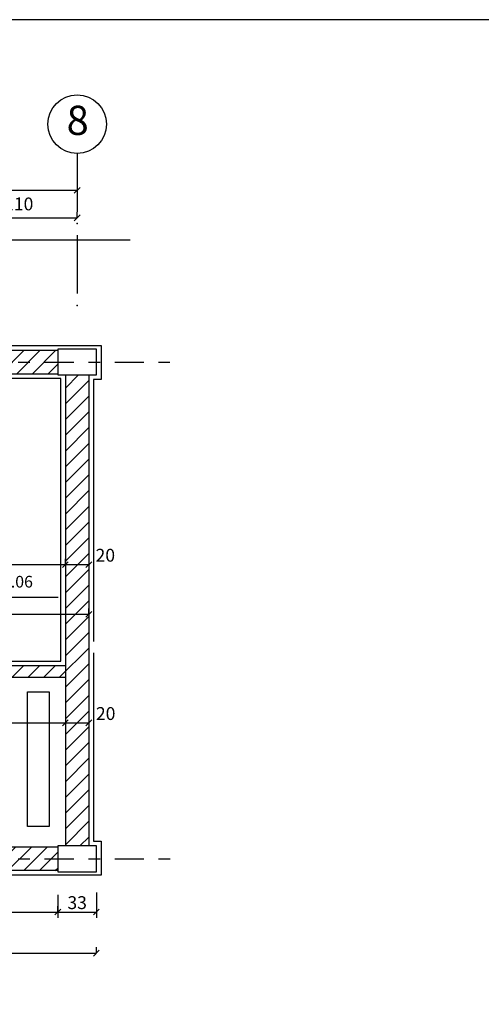
# Model space of a CAD drawing. Units: millimetres. Extents: x 273.4 to 341.4, y 337.8 to 412.1.
# Drawn here: x 303.1 to 307.1, y 399.2 to 407.6 of the extents above; entities that cross this region are included whole.
import ezdxf
from ezdxf.enums import TextEntityAlignment as Align

# ---------------------------------------------------------------- set-up
doc = ezdxf.new("R2010")
doc.units = ezdxf.units.MM
doc.linetypes.add('DASHDOT', pattern=[1, 0.5, -0.25, 0, -0.25])
for name, color, linetype in [('AXIS-DASHDOT', 9, 'DASHDOT'), ('CADR', 5, 'Continuous'), ('COLUMN', 6, 'Continuous'), ('DIM', 115, 'Continuous'), ('ELEV-1', 131, 'Continuous'), ('finishing', 2, 'Continuous'), ('hatch', 9, 'Continuous'), ('LEVEL', 52, 'Continuous'), ('NA', 2, 'Continuous'), ('TEXT-1', 255, 'Continuous'), ('TEXT-3', 123, 'Continuous'), ('WALL-100', 1, 'Continuous')]:
    doc.layers.add(name, color=color, linetype=linetype)
doc.styles.add('ROMANC', font='ROMANC.SHX')
doc.styles.add('ROMANS', font='romans')
doc.dimstyles.get("Standard").update_dxf_attribs({"dimtxt": 0.18, "dimasz": 0.18, "dimexe": 0.18, "dimexo": 0.0625, "dimgap": 0.09, "dimtad": 0, "dimtih": 1, "dimtoh": 1, "dimdec": 4, "dimzin": 0, "dimdsep": 46, "dimtxsty": 'Standard', "dimcen": 0.09, "dimadec": 0, "dimazin": 0, "dimtfac": 1, "dimtdec": 4, "dimtofl": 0, "dimtmove": 0, "dimatfit": 3, "dimfxl": 0, "dimtolj": 1, "dimtzin": 0, "dimarcsym": 0})
pattern_1 = [(45, (-3.03455, 0), (-0.067351921, 0.067351921), [])]

# ---------------------------------------------------------------- blocks, each defined once
blk = doc.blocks.new('_OBLIQUE')
at = {"color": 0, "linetype": 'ByBlock'}
blk.add_line((-0.5, -0.5), (0.5, 0.5), dxfattribs=at)
blk = doc.blocks.new('*D645')
at = {"layer": 'DEFPOINTS', "color": 0, "transparency": 16777216}
for p in [(302.0098, 402.9634), (303.5098, 402.9634), (303.5098, 402.9634)]:
    blk.add_point(p, dxfattribs=at)
at = {"layer": 'DIM', "color": 0, "lineweight": -2, "transparency": 16777216}
for p, q in [((302.0098, 402.9634), (302.0098, 403.0134)), ((303.5098, 402.9634), (303.5098, 403.0134)), ((302.0098, 402.9634), (303.5098, 402.9634))]:
    blk.add_line(p, q, dxfattribs=at)
at = {"layer": 'DIM', "color": 0, "lineweight": -2, "transparency": 16777216, "xscale": 0.05, "yscale": 0.05, "zscale": 0.05, "rotation": 180}
blk.add_blockref('_OBLIQUE', (302.0098, 402.9634), dxfattribs=at)
at = {"layer": 'DIM', "color": 0, "lineweight": -2, "transparency": 16777216, "xscale": 0.05, "yscale": 0.05, "zscale": 0.05}
blk.add_blockref('_OBLIQUE', (303.5098, 402.9634), dxfattribs=at)
at = {"layer": 'DIM', "color": 0, "transparency": 16777216, "insert": (302.4725, 403.0827), "char_height": 0.11, "attachment_point": 5}
blk.add_mtext('\\A1;150', dxfattribs=at)
blk = doc.blocks.new('*D646')
at = {"layer": 'DEFPOINTS', "color": 0, "transparency": 16777216}
for p in [(301.4098, 399.9918), (303.4448, 399.9918), (303.4448, 399.9918)]:
    blk.add_point(p, dxfattribs=at)
at = {"layer": 'DIM', "color": 0, "lineweight": -2, "transparency": 16777216}
for p, q in [((301.4098, 399.9918), (301.4098, 399.9418)), ((301.4098, 399.9918), (303.4448, 399.9918)), ((303.4448, 399.9918), (303.4448, 400.0418))]:
    blk.add_line(p, q, dxfattribs=at)
at = {"layer": 'DIM', "color": 0, "lineweight": -2, "transparency": 16777216, "xscale": 0.05, "yscale": 0.05, "zscale": 0.05, "rotation": 180}
blk.add_blockref('_OBLIQUE', (301.4098, 399.9918), dxfattribs=at)
at = {"layer": 'DIM', "color": 0, "lineweight": -2, "transparency": 16777216, "xscale": 0.05, "yscale": 0.05, "zscale": 0.05}
blk.add_blockref('_OBLIQUE', (303.4448, 399.9918), dxfattribs=at)
at = {"layer": 'DIM', "color": 0, "transparency": 16777216, "insert": (302.765, 400.1111), "char_height": 0.11, "attachment_point": 5}
blk.add_mtext('\\A1;203', dxfattribs=at)
blk = doc.blocks.new('*D647')
at = {"layer": 'DEFPOINTS', "color": 0, "transparency": 16777216}
for p in [(301.5598, 401.6094), (303.5098, 401.6094), (303.5098, 401.6094)]:
    blk.add_point(p, dxfattribs=at)
at = {"layer": 'DIM', "color": 0, "lineweight": -2, "transparency": 16777216}
for p, q in [((301.5598, 401.6094), (301.5598, 401.6594)), ((301.5598, 401.6094), (303.5098, 401.6094)), ((303.5098, 401.6094), (303.5098, 401.5594))]:
    blk.add_line(p, q, dxfattribs=at)
at = {"layer": 'DIM', "color": 0, "lineweight": -2, "transparency": 16777216, "xscale": 0.05, "yscale": 0.05, "zscale": 0.05, "rotation": 180}
blk.add_blockref('_OBLIQUE', (301.5598, 401.6094), dxfattribs=at)
at = {"layer": 'DIM', "color": 0, "lineweight": -2, "transparency": 16777216, "xscale": 0.05, "yscale": 0.05, "zscale": 0.05}
blk.add_blockref('_OBLIQUE', (303.5098, 401.6094), dxfattribs=at)
at = {"layer": 'DIM', "color": 0, "transparency": 16777216, "insert": (302.4867, 401.7288), "char_height": 0.11, "attachment_point": 5}
blk.add_mtext('\\A1;195', dxfattribs=at)
blk = doc.blocks.new('*D648')
at = {"layer": 'DEFPOINTS', "color": 0, "transparency": 16777216}
for p in [(298.0098, 406.3659), (303.6108, 406.3769), (303.6108, 406.1656)]:
    blk.add_point(p, dxfattribs=at)
at = {"layer": 'DIM', "color": 0, "lineweight": -2, "transparency": 16777216}
for p, q in [((298.0098, 406.3659), (298.0098, 406.1156)), ((303.6108, 406.3769), (303.6108, 406.1156)), ((298.0098, 406.1656), (303.6108, 406.1656))]:
    blk.add_line(p, q, dxfattribs=at)
at = {"layer": 'DIM', "color": 0, "lineweight": -2, "transparency": 16777216, "xscale": 0.05, "yscale": 0.05, "zscale": 0.05, "rotation": 180}
blk.add_blockref('_OBLIQUE', (298.0098, 406.1656), dxfattribs=at)
at = {"layer": 'DIM', "color": 0, "lineweight": -2, "transparency": 16777216, "xscale": 0.05, "yscale": 0.05, "zscale": 0.05}
blk.add_blockref('_OBLIQUE', (303.6108, 406.1656), dxfattribs=at)
at = {"layer": 'DIM', "color": 0, "transparency": 16777216, "insert": (300.7232, 406.3331), "char_height": 0.11, "attachment_point": 5}
blk.add_mtext('\\A1;560', dxfattribs=at)
blk = doc.blocks.new('*D650')
at = {"layer": 'DEFPOINTS', "color": 0, "transparency": 16777216}
for p in [(297.8448, 399.6405), (303.7748, 399.6405), (303.7748, 399.6405)]:
    blk.add_point(p, dxfattribs=at)
at = {"layer": 'DIM', "color": 0, "lineweight": -2, "transparency": 16777216}
for p, q in [((297.8448, 399.6405), (297.8448, 399.5905)), ((297.8448, 399.6405), (303.7748, 399.6405)), ((303.7748, 399.6405), (303.7748, 399.6905))]:
    blk.add_line(p, q, dxfattribs=at)
at = {"layer": 'DIM', "color": 0, "lineweight": -2, "transparency": 16777216, "xscale": 0.05, "yscale": 0.05, "zscale": 0.05, "rotation": 180}
blk.add_blockref('_OBLIQUE', (297.8448, 399.6405), dxfattribs=at)
at = {"layer": 'DIM', "color": 0, "lineweight": -2, "transparency": 16777216, "xscale": 0.05, "yscale": 0.05, "zscale": 0.05}
blk.add_blockref('_OBLIQUE', (303.7748, 399.6405), dxfattribs=at)
at = {"layer": 'DIM', "color": 0, "transparency": 16777216, "insert": (300.8552, 399.7599), "char_height": 0.11, "attachment_point": 5}
blk.add_mtext('\\A1;593', dxfattribs=at)
blk = doc.blocks.new('*D651')
at = {"layer": 'DEFPOINTS', "color": 0, "transparency": 16777216}
for p in [(298.1098, 402.5387), (303.7098, 402.5387), (303.7098, 402.5387)]:
    blk.add_point(p, dxfattribs=at)
at = {"layer": 'DIM', "color": 0, "lineweight": -2, "transparency": 16777216}
for p, q in [((298.1098, 402.5387), (298.1098, 402.5887)), ((303.7098, 402.5387), (303.7098, 402.5887)), ((298.1098, 402.5387), (303.7098, 402.5387))]:
    blk.add_line(p, q, dxfattribs=at)
at = {"layer": 'DIM', "color": 0, "lineweight": -2, "transparency": 16777216, "xscale": 0.05, "yscale": 0.05, "zscale": 0.05, "rotation": 180}
blk.add_blockref('_OBLIQUE', (298.1098, 402.5387), dxfattribs=at)
at = {"layer": 'DIM', "color": 0, "lineweight": -2, "transparency": 16777216, "xscale": 0.05, "yscale": 0.05, "zscale": 0.05}
blk.add_blockref('_OBLIQUE', (303.7098, 402.5387), dxfattribs=at)
at = {"layer": 'DIM', "color": 0, "transparency": 16777216, "insert": (300.6718, 402.658), "char_height": 0.11, "attachment_point": 5}
blk.add_mtext('\\A1;560', dxfattribs=at)
blk = doc.blocks.new('Ax1')
for p, q in [((-3.04, 3.06), (-3.04, 2.06)), ((-3.04, 1.66), (-3.04, 0.66))]:
    blk.add_line(p, q)
blk.add_circle((-3.04, 3.56), 0.5)
for p in [(-3.04, 1.86), (-3.04, 0.46)]:
    blk.add_point(p)
at = {"layer": 'TEXT-3', "style": 'ROMANC'}
blk.add_attdef('5', text='', height=0.5, dxfattribs=at).set_placement((-2.972, 3.56), align=Align.MIDDLE)
blk = doc.blocks.new('*D674')
at = {"layer": 'DEFPOINTS', "color": 0, "transparency": 16777216}
for p in [(302.5098, 405.9294), (303.6108, 405.9294), (303.6108, 405.9294)]:
    blk.add_point(p, dxfattribs=at)
at = {"layer": 'DIM', "color": 0, "lineweight": -2, "transparency": 16777216}
for p, q in [((302.5098, 405.9294), (302.5098, 405.9794)), ((303.6108, 405.9294), (303.6108, 405.9794)), ((302.5098, 405.9294), (303.6108, 405.9294))]:
    blk.add_line(p, q, dxfattribs=at)
at = {"layer": 'DIM', "color": 0, "lineweight": -2, "transparency": 16777216, "xscale": 0.05, "yscale": 0.05, "zscale": 0.05, "rotation": 180}
blk.add_blockref('_OBLIQUE', (302.5098, 405.9294), dxfattribs=at)
at = {"layer": 'DIM', "color": 0, "lineweight": -2, "transparency": 16777216, "xscale": 0.05, "yscale": 0.05, "zscale": 0.05}
blk.add_blockref('_OBLIQUE', (303.6108, 405.9294), dxfattribs=at)
at = {"layer": 'DIM', "color": 0, "transparency": 16777216, "insert": (303.1112, 406.0488), "char_height": 0.11, "attachment_point": 5}
blk.add_mtext('\\A1;110', dxfattribs=at)
blk = doc.blocks.new('*D675')
at = {"layer": 'DEFPOINTS', "color": 0, "transparency": 16777216}
for p in [(303.7748, 400.1591), (303.4448, 400.1402), (303.7748, 399.9918)]:
    blk.add_point(p, dxfattribs=at)
at = {"layer": 'DIM', "color": 0, "lineweight": -2, "transparency": 16777216}
for p, q in [((303.7748, 400.1591), (303.7748, 399.9418)), ((303.4448, 400.1402), (303.4448, 399.9418)), ((303.4448, 399.9918), (303.7748, 399.9918))]:
    blk.add_line(p, q, dxfattribs=at)
at = {"layer": 'DIM', "color": 0, "lineweight": -2, "transparency": 16777216, "xscale": 0.05, "yscale": 0.05, "zscale": 0.05, "rotation": 180}
blk.add_blockref('_OBLIQUE', (303.4448, 399.9918), dxfattribs=at)
at = {"layer": 'DIM', "color": 0, "lineweight": -2, "transparency": 16777216, "xscale": 0.05, "yscale": 0.05, "zscale": 0.05}
blk.add_blockref('_OBLIQUE', (303.7748, 399.9918), dxfattribs=at)
at = {"layer": 'DIM', "color": 0, "transparency": 16777216, "insert": (303.6106, 400.072), "char_height": 0.11, "attachment_point": 5}
blk.add_mtext('\\A1;33', dxfattribs=at)
blk = doc.blocks.new('*D678')
at = {"layer": 'DEFPOINTS', "color": 0, "transparency": 16777216}
for p in [(303.5098, 401.7578), (303.7098, 401.7767), (303.7098, 401.6094)]:
    blk.add_point(p, dxfattribs=at)
at = {"layer": 'DIM', "color": 0, "lineweight": -2, "transparency": 16777216}
for p, q in [((303.5098, 401.7578), (303.5098, 401.5594)), ((303.7098, 401.7767), (303.7098, 401.5594)), ((303.5098, 401.6094), (303.7098, 401.6094))]:
    blk.add_line(p, q, dxfattribs=at)
at = {"layer": 'DIM', "color": 0, "lineweight": -2, "transparency": 16777216, "xscale": 0.05, "yscale": 0.05, "zscale": 0.05, "rotation": 180}
blk.add_blockref('_OBLIQUE', (303.5098, 401.6094), dxfattribs=at)
at = {"layer": 'DIM', "color": 0, "lineweight": -2, "transparency": 16777216, "xscale": 0.05, "yscale": 0.05, "zscale": 0.05}
blk.add_blockref('_OBLIQUE', (303.7098, 401.6094), dxfattribs=at)
at = {"layer": 'DIM', "color": 0, "transparency": 16777216, "insert": (303.8543, 401.6896), "char_height": 0.11, "attachment_point": 5}
blk.add_mtext('\\A1;20', dxfattribs=at)
blk = doc.blocks.new('*D680')
at = {"layer": 'DEFPOINTS', "color": 0, "transparency": 16777216}
for p in [(303.5098, 403.1118), (303.7098, 403.1307), (303.7098, 402.9634)]:
    blk.add_point(p, dxfattribs=at)
at = {"layer": 'DIM', "color": 0, "lineweight": -2, "transparency": 16777216}
for p, q in [((303.5098, 403.1118), (303.5098, 402.9134)), ((303.7098, 403.1307), (303.7098, 402.9134)), ((303.5098, 402.9634), (303.7098, 402.9634))]:
    blk.add_line(p, q, dxfattribs=at)
at = {"layer": 'DIM', "color": 0, "lineweight": -2, "transparency": 16777216, "xscale": 0.05, "yscale": 0.05, "zscale": 0.05, "rotation": 180}
blk.add_blockref('_OBLIQUE', (303.5098, 402.9634), dxfattribs=at)
at = {"layer": 'DIM', "color": 0, "lineweight": -2, "transparency": 16777216, "xscale": 0.05, "yscale": 0.05, "zscale": 0.05}
blk.add_blockref('_OBLIQUE', (303.7098, 402.9634), dxfattribs=at)
at = {"layer": 'DIM', "color": 0, "transparency": 16777216, "insert": (303.8513, 403.0436), "char_height": 0.11, "attachment_point": 5}
blk.add_mtext('\\A1;20', dxfattribs=at)

msp = doc.modelspace()

# ---------------------------------------------------------------- hatches: boundary and pattern name
at = {"layer": 'hatch'}
h = msp.add_hatch(dxfattribs=at)
h.set_pattern_fill('ANSI31', color=256, scale=0.03, style=0)
h.set_pattern_definition(pattern_1)
h.paths.add_polyline_path([(299.20979, 405.73753), (299.10979, 405.73753), (299.10979, 405.28138), (299.10979, 404.69657), (302.50979, 404.69657), (302.50979, 404.79657), (302.49133, 404.79657), (299.20979, 404.79657)])
h.paths.add_polyline_path([(299.10979, 405.73753), (299.00979, 405.73753), (299.00979, 404.79657), (298.17479, 404.79657), (298.17479, 404.69657), (299.10979, 404.69657)])
h.paths.add_polyline_path([(302.50979, 404.69657), (299.10979, 404.69657), (299.10979, 404.59657), (302.50979, 404.59657)])
h.paths.add_polyline_path([(299.10979, 404.69657), (298.17479, 404.69657), (298.17479, 404.59657), (299.10979, 404.59657)])
h.paths.add_polyline_path([(299.90979, 405.73753), (299.80979, 405.73753), (299.80979, 404.79657), (299.90979, 404.79657)], flags=17)
h.paths.add_polyline_path([(303.44479, 404.79657), (302.50979, 404.79657), (302.50979, 404.69657), (303.44479, 404.69657)])
h.paths.add_polyline_path([(303.44479, 404.69657), (302.50979, 404.69657), (302.50979, 404.59657), (303.44479, 404.59657)])
h.paths.add_polyline_path([(302.60979, 405.73753), (302.50979, 405.73753), (302.50979, 405.59657), (302.60979, 405.59657)])
h = msp.add_hatch(dxfattribs=at)
h.set_pattern_fill('ANSI31', color=256, scale=0.03, style=0)
h.set_pattern_definition(pattern_1)
h.paths.add_polyline_path([(299.50979, 401.99657), (301.40979, 401.99657), (301.40979, 401.72157), (301.55979, 401.72157), (301.55979, 401.99657), (302.50979, 401.99657), (302.50979, 402.09657), (299.40979, 402.09657), (299.40979, 401.64657), (299.50979, 401.64657)])
h.paths.add_polyline_path([(301.55979, 400.82157), (301.40979, 400.82157), (301.40979, 400.44657), (302.50979, 400.44657), (302.50979, 400.54657), (301.55979, 400.54657)])
h.paths.add_polyline_path([(302.50979, 400.44657), (301.40979, 400.44657), (301.40979, 400.34657), (302.50979, 400.34657)])
h.paths.add_polyline_path([(303.44479, 400.54657), (302.50979, 400.54657), (302.50979, 400.44657), (303.44479, 400.44657)])
h.paths.add_polyline_path([(303.44479, 400.44657), (302.50979, 400.44657), (302.50979, 400.34657), (303.44479, 400.34657)])
h.paths.add_polyline_path([(303.50979, 402.09657), (302.50979, 402.09657), (302.50979, 401.99657), (303.50979, 401.99657)])
h.paths.add_polyline_path([(303.70979, 404.58657), (303.50979, 404.58657), (303.50979, 400.55657), (303.70979, 400.55657)])
h.paths.add_polyline_path([(299.33883, 401.8514), (299.52216, 401.8514), (299.52216, 401.6864), (299.33883, 401.6864)], flags=9)
h.paths.add_polyline_path([(302.75733, 401.85488), (302.75733, 402.03821), (302.92233, 402.03821), (302.92233, 401.85488)], flags=9)

# ---------------------------------------------------------------- linework, layer by layer
at = {"layer": 'AXIS-DASHDOT', "ltscale": 0.5}
for p, q in [((297.33141, 404.69657), (304.40208, 404.69657)), ((297.33141, 400.44657), (304.48785, 400.44657))]:
    msp.add_line(p, q, dxfattribs=at)
at = {"layer": 'CADR', "elevation": 0}
msp.add_lwpolyline([(277.94041, 407.6247), (277.94041, 378.96), (318.44043, 378.96), (318.44043, 407.6247)], close=True, dxfattribs=at)
at = {"layer": 'COLUMN'}
for points in [[(303.44479, 404.58657), (303.77479, 404.58657), (303.77479, 404.80657), (303.44479, 404.80657)], [(303.44479, 400.33657), (303.77479, 400.33657), (303.77479, 400.55657), (303.44479, 400.55657)]]:
    msp.add_lwpolyline(points, close=True, dxfattribs=at)
at = {"layer": 'ELEV-1'}
msp.add_lwpolyline([(303.18559, 401.87455), (303.37266, 401.87455), (303.37266, 400.72215), (303.18559, 400.72215)], close=True, dxfattribs=at)
at = {"layer": 'finishing'}
for points in [[(302.60979, 404.83657), (303.44479, 404.83657), (303.81479, 404.83657), (303.81479, 404.54657), (303.74979, 404.54657), (303.74979, 402.30479)], [(299.43294, 401.60657), (299.36979, 401.60657), (299.36979, 402.13657), (303.46979, 402.13657), (303.46979, 404.55657), (298.14979, 404.55657), (298.14979, 400.58657), (299.43294, 400.58657)], [(303.74979, 402.20953), (303.74979, 400.59657), (303.81479, 400.59657), (303.81479, 400.30657), (301.36979, 400.30657), (301.36979, 400.86157), (301.42951, 400.86157)]]:
    msp.add_lwpolyline(points, dxfattribs=at)
at = {"layer": 'LEVEL'}
msp.add_line((302.70789, 402.68462), (303.44752, 402.68462), dxfattribs=at)
at = {"layer": 'NA'}
msp.add_lwpolyline([(304.06494, 405.73753), (300.80302, 405.73753)], dxfattribs=at)
at = {"layer": 'WALL-100'}
for p, q in [((299.20979, 404.79657), (303.44479, 404.79657)), ((298.17479, 404.59657), (303.44479, 404.59657)), ((303.50979, 404.58657), (303.50979, 400.55657)), ((303.70979, 404.58657), (303.70979, 400.55657)), ((303.50979, 402.09657), (299.40979, 402.09657)), ((303.50979, 401.99657), (301.55979, 401.99657)), ((303.44479, 400.54657), (301.55979, 400.54657)), ((303.44479, 400.34657), (301.40979, 400.34657))]:
    msp.add_line(p, q, dxfattribs=at)

# ---------------------------------------------------------------- block references
at = {"layer": 'LEVEL'}
ref = msp.add_blockref('Ax1', (305.13072, 404.95119), dxfattribs=dict(at, xscale=0.5, yscale=0.5, zscale=0.5))
ref.add_attrib('5', '8', dxfattribs={"layer": 'TEXT-3', "height": 0.25, "style": 'ROMANC'}).set_placement((303.61514, 406.73138), align=Align.MIDDLE)

# ---------------------------------------------------------------- texts
at = {"layer": 'TEXT-1', "style": 'ROMANS'}
msp.add_attdef('+6.06', (302.89172, 402.76741), '', height=0.1, dxfattribs=at)

# ---------------------------------------------------------------- dimensions: what is measured, and where the dimension line sits
at = {"layer": 'DIM'}
for base, p1, p2, text, picture, middle in [((303.61084, 406.1656), (298.00979, 406.36591), (303.61084, 406.37685), '560', '*D648', (300.72325, 406.33308)), ((303.61084, 405.92944), (302.50979, 405.92944), (303.61084, 405.92944), '110', '*D674', (303.11119, 406.04877)), ((303.44479, 399.99179), (301.40979, 399.99179), (303.44479, 399.99179), '203', '*D646', (302.765, 400.11112))]:
    dim = msp.add_linear_dim(base=base, p1=p1, p2=p2, text=text, dimstyle='Standard', override={"dimtxt": 0.11, "dimasz": 0.05, "dimexe": 0.05, "dimexo": 0, "dimgap": 0.01, "dimtad": 1, "dimtih": 0, "dimtoh": 0, "dimdec": 2, "dimlfac": 100, "dimzin": 12, "dimblk1": 'OBLIQUE', "dimblk2": 'OBLIQUE', "dimsah": 1, "dimtdec": 2, "dimtmove": 2}, dxfattribs=at)
    dim.commit()
    dim.dimension.update_dxf_attribs({"geometry": picture, "text_midpoint": middle, "dimtype": 160})
for base, p1, p2, picture, middle in [((303.50979, 402.96341), (302.00979, 402.96341), (303.50979, 402.96341), '*D645', (302.4725, 403.08274)), ((303.70979, 402.96341), (303.50979, 403.1118), (303.70979, 403.13072), '*D680', (303.85125, 403.04363)), ((303.70979, 402.53867), (298.10979, 402.53867), (303.70979, 402.53867), '*D651', (300.67178, 402.658)), ((303.50979, 401.60942), (301.55979, 401.60942), (303.50979, 401.60942), '*D647', (302.4867, 401.72876)), ((303.70979, 401.60942), (303.50979, 401.75781), (303.70979, 401.77673), '*D678', (303.85428, 401.68964)), ((303.77479, 399.99179), (303.44479, 400.14017), (303.77479, 400.15909), '*D675', (303.61056, 400.072)), ((303.77479, 399.64055), (297.84479, 399.64055), (303.77479, 399.64055), '*D650', (300.85525, 399.75988))]:
    dim = msp.add_linear_dim(base=base, p1=p1, p2=p2, dimstyle='Standard', override={"dimtxt": 0.11, "dimasz": 0.05, "dimexe": 0.05, "dimexo": 0, "dimgap": 0.01, "dimtad": 1, "dimtih": 0, "dimtoh": 0, "dimdec": 2, "dimlfac": 100, "dimzin": 12, "dimblk1": 'OBLIQUE', "dimblk2": 'OBLIQUE', "dimsah": 1, "dimtdec": 2, "dimtmove": 2}, dxfattribs=at)
    dim.commit()
    dim.dimension.update_dxf_attribs({"geometry": picture, "text_midpoint": middle, "dimtype": 160})

doc.saveas('drawing.dxf')
